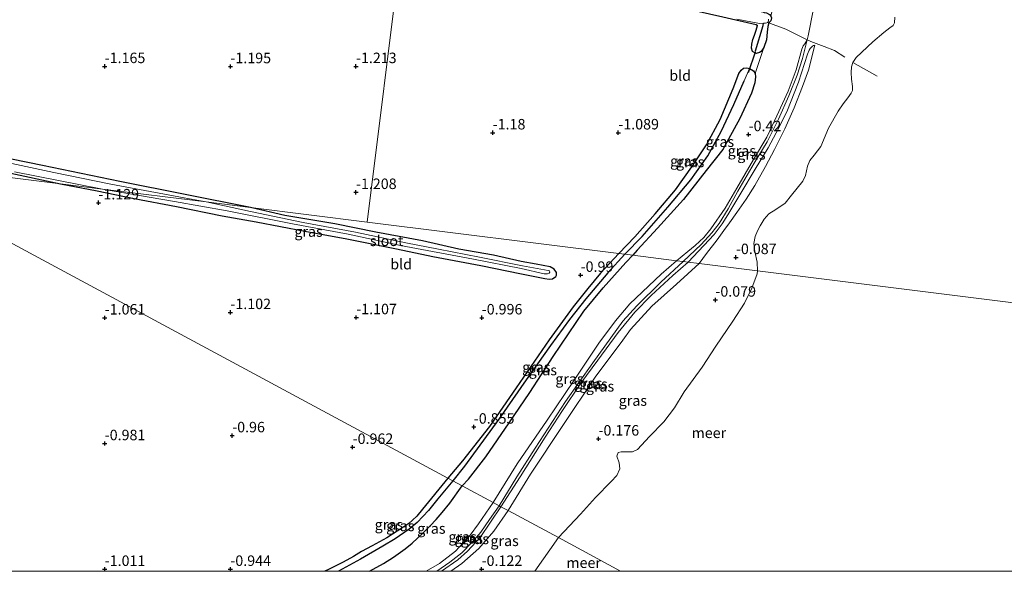
# Model space of a CAD drawing. Units: metres. Extents: x 130796 to 138897, y 493750 to 500001.
# Drawn here: x 134110 to 134345, y 493750 to 493882 of the extents above; entities that cross this region are included whole.
import ezdxf
from ezdxf.enums import TextEntityAlignment as Align

# ---------------------------------------------------------------- set-up
doc = ezdxf.new("R2010")
doc.units = ezdxf.units.M
doc.linetypes.add('IE-TERREINAFSCHEIDING', pattern=[10, 8, -2])
doc.layers.get('0').update_dxf_attribs({"lineweight": 25})
for name, color, linetype in [('B-ME-GW-HOOGTEPUNT-S-B1', 10, 'Continuous'), ('B-ME-GW-INSTEEKWATERGANG-L-B1', 10, 'Continuous'), ('B-ME-GW-WATERGANG-GREPPEL-L-B1', 10, 'Continuous'), ('B-ME-KW-DUIKER-L-B1', 10, 'Continuous')]:
    doc.layers.add(name, color=color, linetype=linetype)
for name, color, linetype, lineweight in [('B-ME-GW-KRUINLIJN-L-B1', 93, 'Continuous', 18), ('B-ME-GW-TEENLIJN-L-B1', 93, 'Continuous', 18), ('B-ME-IE-GRASLAND-GV-B6', 93, 'Continuous', 18), ('B-ME-IE-GRONDWERKLIJN-GROND_INGERICHT-GV-B6', 253, 'Continuous', 18), ('B-ME-IE-HULPGEOMETRIE-L-B1', 53, 'Continuous', 18), ('B-ME-IE-TERREINAFSCHEIDING-RASTERHEKWERK-L-B1', 8, 'IE-TERREINAFSCHEIDING', 18), ('B-ME-OB-WATERLIJN-L-B1', 133, 'OB-WATERLIJN', 18), ('B-ME-OG-WATER-GV-B6', 153, 'Continuous', 18)]:
    doc.layers.add(name, color=color, linetype=linetype, lineweight=lineweight)
doc.styles.add('NLCS-ISO', font='NLCS-ISO.TTF')
doc.linetypes.add('OB-WATERLIJN', pattern='A,10,[32,NLCS.SHX,S=2,R=0,X=0,Y=0],-12', length=22)

# ---------------------------------------------------------------- blocks, each defined once
blk = doc.blocks.new('d25fn_FeatureWriter_4_74_FMEBLOCK2')
at = {"layer": 'B-ME-GW-INSTEEKWATERGANG-L-B1'}
blk.add_polyline3d([(124.42, 11.1, -1.06), (118.36, 3.71, -0.88), (117, 2.04, -0.87), (116.01, 1.07, -0.88), (115.1, 0.26, -0.9), (113.67, -0.71, -0.88), (109.83, -3.18, -0.85), (106.32, -5.08, -0.95), (103.81, -6.46, -0.96), (101.87, -7.58, -0.99), (99.41, -8.94, -0.89), (95.94, -10.7, -0.88), (95.07, -11.1, -0.88)], dxfattribs=at)
blk = doc.blocks.new('hoogtepunt')
for p, q in [((-0.5, 0), (0.5, 0)), ((0, 0.5), (0, -0.5))]:
    blk.add_line(p, q)

msp = doc.modelspace()

# ---------------------------------------------------------------- linework, layer by layer
at = {"layer": 'B-ME-GW-INSTEEKWATERGANG-L-B1'}
for points in [[(134201.523, 493901.481, -1.183), (134208.976, 493899.78, -1.195), (134224.763, 493896.312, -1.204), (134239.287, 493893.524, -1.142), (134252.442, 493891.162, -1.176), (134265.063, 493888.97, -1.111), (134276.641, 493886.581, -1.027), (134286.188, 493883.837, -1.061), (134287.095, 493883.569, -1.202), (134287.496, 493883.49, -1.236), (134287.839, 493883.347, -1.245), (134288.376, 493883.202, -1.178), (134289.121, 493882.811, -1.053), (134289.463, 493882.474, -0.989), (134289.575, 493882.048, -0.979), (134289.4, 493881.297, -1.003), (134288.956, 493880.874, -1.037)], [(134201.058, 493897.755, -1.238), (134212.538, 493895.354, -1.18), (134225.833, 493892.781, -1.164), (134241.754, 493889.585, -1.046), (134253.54, 493887.482, -1.073), (134265.223, 493885.151, -1.017), (134277.975, 493882.312, -0.965), (134285.922, 493880.438, -1.034), (134286.291, 493880.233, -1.031)], [(133840.641, 493897.316, -1.441), (133848.212, 493895.983, -1.408), (133855.105, 493895.103, -1.326), (133865.575, 493893.07, -1.28), (133880.317, 493889.945, -1.294), (133893.238, 493887.338, -1.343), (133909.525, 493884.437, -1.336), (133927.307, 493880.763, -1.263), (133939.363, 493878.484, -1.238), (133956.34, 493875.424, -1.289), (133974.298, 493871.973, -1.248), (133987.773, 493869.298, -1.272), (134001.303, 493866.665, -1.287), (134018.735, 493863.328, -1.195), (134037.63, 493859.344, -1.224), (134050.449, 493856.506, -1.219), (134061.682, 493854.109, -1.231), (134077.439, 493851.077, -1.212), (134092.656, 493848.235, -1.209), (134119.841, 493842.422, -1.232)], [(134288.956, 493880.874, -1.037), (134288.735, 493879.974, -1.012), (134288.599, 493878.613, -0.978), (134288.396, 493876.753, -0.945), (134287.785, 493874.924, -0.942), (134287.127, 493873.996, -0.94), (134286.729, 493873.735, -0.954), (134285.953, 493873.55, -0.954), (134285.62, 493873.671, -0.954), (134285.048, 493874.011, -0.964), (134284.835, 493874.766, -0.978), (134284.92, 493875.747, -1), (134285.172, 493876.899, -1.021), (134285.504, 493877.919, -1.036), (134285.974, 493879.065, -1.031), (134286.291, 493880.233, -1.031)], [(134253.163, 493825.798, -1.042), (134256.987, 493829.773, -0.998), (134261.829, 493835.295, -1.027), (134266.669, 493840.987, -0.969), (134270.558, 493846.445, -0.96), (134274.087, 493851.757, -0.967), (134277.377, 493857.805, -0.921), (134280.409, 493865.171, -0.919), (134281.765, 493868.743, -0.916), (134282.315, 493869.589, -0.931), (134282.933, 493870.038, -0.936), (134283.669, 493870.108, -0.945), (134284.347, 493869.92, -0.931), (134285.264, 493869.359, -0.902), (134285.672, 493868.795, -0.871), (134285.797, 493867.931, -0.835), (134285.628, 493866.5, -0.765), (134284.858, 493864.036, -0.722), (134282.01, 493858.026, -0.648), (134277.959, 493850.652, -0.729), (134273.959, 493845.621, -0.892), (134268.588, 493838.693, -0.931), (134262.401, 493831.826, -0.964), (134257.547, 493826.572, -0.94), (134256.499, 493825.382, -0.913)], [(134165.178, 493836.769, -1.146), (134134.017, 493843.007, -1.097), (134115.493, 493846.823, -1.124), (134093.208, 493851.3, -1.165)], [(134119.841, 493842.422, -1.232), (134128.561, 493840.782, -1.148), (134137.365, 493838.961, -1.116), (134147.489, 493836.983, -1.112), (134158.394, 493834.772, -1.104), (134166.546, 493833.342, -1.12), (134178.184, 493831.149, -1.16), (134188.221, 493829.262, -1.132), (134200.033, 493826.886, -1.116), (134208.749, 493825.068, -1.144), (134220.21, 493822.968, -1.092), (134229.904, 493820.947, -0.964), (134235.508, 493819.829, -1.068), (134236.54, 493819.643, -1.176), (134237.33, 493819.767, -1.228), (134238.057, 493820.286, -1.22), (134238.244, 493820.639, -1.228), (134238.26, 493821.264, -1.2), (134237.689, 493822.064, -1.092), (134236.754, 493822.605, -1.076), (134233.373, 493823.223, -1.004), (134229.796, 493823.899, -1.004), (134223.218, 493825.398, -1.036), (134214.941, 493826.849, -1.128), (134206.265, 493828.828, -1.144), (134195.142, 493830.883, -1.116), (134185.341, 493832.871, -1.132), (134173.412, 493834.857, -1.188), (134165.178, 493836.769, -1.146)], [(134253.163, 493825.798, -1.042), (134248.79, 493821.098, -1.004), (134245.707, 493817.437, -1.065), (134242.269, 493813.108, -1.101), (134236.507, 493805.164, -1.073), (134228.633, 493793.777, -1.058), (134222.227, 493784.544, -1.026), (134215.845, 493776.277, -1.062), (134212.295, 493772.197, -1.064)], [(134215.768, 493770.329, -0.663), (134217.223, 493771.96, -0.655), (134221.361, 493777.303, -0.716), (134226.932, 493785.348, -0.803), (134231.858, 493792.636, -0.777), (134237.49, 493801.179, -0.821), (134244.787, 493812.017, -0.914), (134249.43, 493817.621, -0.957), (134254.808, 493823.61, -0.9), (134256.499, 493825.382, -0.913)], [(134193.602, 493750, -0.3954), (134196.969, 493751.832, -0.381), (134199.358, 493753.348, -0.446), (134202.118, 493755.335, -0.499), (134203.771, 493756.655, -0.532), (134206.436, 493759.126, -0.479), (134208.067, 493760.773, -0.46), (134209.494, 493762.332, -0.446), (134210.987, 493764.013, -0.45), (134212.775, 493766.246, -0.492), (134215.768, 493770.329, -0.663)]]:
    msp.add_polyline3d(points, dxfattribs=at)
at = {"layer": 'B-ME-GW-KRUINLIJN-L-B1'}
for points in [[(134268.484, 493823.888, 0.306), (134272.765, 493827.968, 0.31), (134275.362, 493830.693, 0.305), (134277.07, 493832.933, 0.293), (134279.244, 493836.466, 0.274), (134281.532, 493840.662, 0.266), (134285.465, 493847.349, 0.257), (134288.599, 493852.424, 0.288), (134291.272, 493857.851, 0.286), (134293.767, 493863.4, 0.283), (134295.744, 493868.341, 0.254), (134296.964, 493872.343, 0.226), (134298.092, 493876.759, 0.251), (134298.32, 493877.706, 0.214), (134299.657, 493884.187, 0.25)], [(134299.943, 493875.509, -0.041), (134299.618, 493875.432, -0.005), (134299.355, 493875.274, 0.086), (134298.87, 493874.735, 0.144), (134298.592, 493874.289, 0.216), (134298.229, 493873.394, 0.211)], [(134298.229, 493873.394, 0.211), (134296.049, 493866.66, 0.239), (134293.254, 493859.607, 0.261), (134290.733, 493854.572, 0.242), (134288.793, 493851.011, 0.258), (134285.672, 493845.962, 0.228), (134282.292, 493840.231, 0.239), (134279.196, 493835.011, 0.284), (134277.855, 493832.874, 0.273)], [(134277.855, 493832.874, 0.273), (134275.915, 493830.365, 0.277), (134269.663, 493823.741, 0.296)], [(134224.542, 493765.61, 0.339), (134228.781, 493772.47, 0.328), (134233.148, 493779.32, 0.346), (134240.422, 493790.496, 0.331), (134246.922, 493799.678, 0.338), (134254.103, 493809.681, 0.364), (134257.427, 493813.337, 0.356), (134263.15, 493818.979, 0.349), (134268.484, 493823.888, 0.306)], [(134269.663, 493823.741, 0.296), (134266.071, 493820.567, 0.299), (134260.867, 493815.75, 0.349), (134256.971, 493811.786, 0.36), (134252.974, 493806.939, 0.342), (134248.13, 493800.342, 0.335), (134244.085, 493794.868, 0.299), (134239.694, 493788.356, 0.277), (134235.514, 493781.936, 0.274), (134229.553, 493772.467, 0.27), (134224.992, 493765.368, 0.279)], [(134209.6622, 493750, 0.4331), (134212.789, 493752.099, 0.409), (134215.633, 493754.342, 0.414), (134218.143, 493756.872, 0.383), (134220.154, 493759.309, 0.434), (134222.272, 493762.284, 0.41), (134224.542, 493765.61, 0.339)], [(134224.992, 493765.368, 0.279), (134220.01, 493758.034, 0.39), (134217.017, 493754.771, 0.388), (134214.697, 493752.698, 0.406), (134210.8284, 493750, 0.4015)]]:
    msp.add_polyline3d(points, dxfattribs=at)
at = {"layer": 'B-ME-GW-TEENLIJN-L-B1'}
for points in [[(134266.942, 493824.08, -0.037), (134269.589, 493826.287, -0.003), (134271.329, 493827.698, -0.001), (134273.401, 493829.596, 0.021), (134275.136, 493831.684, 0.037), (134278.536, 493836.598, 0.042), (134281.319, 493841.425, 0.011), (134285.269, 493848.248, 0.047), (134288.459, 493853.577, 0.037), (134290.888, 493858.646, 0.042), (134293.572, 493864.527, 0.037), (134295.474, 493869.643, 0.037), (134296.816, 493874.545, 0.033), (134297.163, 493875.321, 0.061), (134297.552, 493875.873, 0.09), (134298.092, 493876.759, 0.251)], [(134272.308, 493823.411, -0.125), (134274.06, 493825.791, -0.094), (134276.636, 493829.076, -0.027), (134278.223, 493831.308, -0.031), (134279.533, 493833.117, -0.041), (134281.291, 493835.544, -0.041), (134283.546, 493838.777, -0.168), (134285.634, 493842.031, -0.163), (134288.14, 493846.586, -0.154), (134290.287, 493850.632, -0.132), (134292.75, 493855.58, -0.142), (134294.998, 493860.558, -0.142), (134296.998, 493865.666, -0.132), (134298.419, 493869.543, -0.135), (134299.943, 493875.509, -0.041)], [(134266.942, 493824.08, -0.037), (134263.275, 493820.829, -0.05), (134255.73, 493813.749, -0.079), (134252.315, 493809.693, -0.076), (134248.387, 493804.362, -0.079), (134242.459, 493795.568, -0.065), (134236.014, 493786.031, -0.068), (134228.887, 493775.592, -0.058), (134223.152, 493766.358, -0.044)], [(134226.709, 493764.445, -0.233), (134232.047, 493773.1, -0.18), (134239.918, 493785.019, -0.209), (134247.452, 493796.301, -0.194), (134254.072, 493805.094, -0.173), (134255.953, 493807.641, -0.162), (134260.998, 493813.236, -0.158), (134266.905, 493818.455, -0.173), (134272.308, 493823.411, -0.125)], [(134223.152, 493766.358, -0.044), (134219.662, 493761.286, 0.008), (134217.64, 493758.563, 0.026), (134214.135, 493754.723, 0.061), (134210.289, 493751.825, 0.183), (134207.1104, 493750, 0.1889)], [(134213.0103, 493750, -0.0504), (134215.659, 493751.813, -0.057), (134219.711, 493755.388, -0.065), (134223.292, 493759.56, -0.084), (134226.709, 493764.445, -0.233)]]:
    msp.add_polyline3d(points, dxfattribs=at)
at = {"layer": 'B-ME-GW-WATERGANG-GREPPEL-L-B1'}
for points in [[(134285.79, 493874.129, -1.105), (134287.583, 493880.227, -1.204), (134287.701, 493880.74, -1.65)], [(134254.575, 493825.622, -1.369), (134258.697, 493829.88, -1.375), (134264.87, 493836.822, -1.394), (134270.366, 493843.418, -1.332), (134274.355, 493849.081, -1.337), (134277.544, 493854.924, -1.322), (134280.623, 493861.387, -1.24), (134283.06, 493867.041, -1.26)], [(134254.575, 493825.622, -1.369), (134250.498, 493821.17, -1.364), (134245.278, 493815.016, -1.357), (134241.391, 493810.07, -1.353), (134236.83, 493803.852, -1.346), (134230.996, 493795.62, -1.343), (134224.475, 493786.245, -1.382), (134216.282, 493775.026, -1.407), (134213.488, 493771.556, -1.412)], [(134213.488, 493771.556, -1.412), (134209.931, 493767.222, -1.26), (134207.706, 493764.48, -1.227), (134204.975, 493761.611, -1.223), (134203.062, 493759.973, -1.236), (134199.754, 493757.732, -1.233), (134196.803, 493755.936, -1.236), (134191.464, 493752.875, -1.233), (134186.1612, 493750, -1.2283)]]:
    msp.add_polyline3d(points, dxfattribs=at)
at = {"layer": 'B-ME-IE-GRASLAND-GV-B6'}
for points in [[(134298.092, 493876.759, 0.251), (134292.983, 493879.334, -0.309), (134289.97, 493880.442, -0.838), (134288.956, 493880.874, -1.037), (134289.4, 493881.297, -1.003), (134289.575, 493882.048, -0.979), (134289.463, 493882.474, -0.989), (134290.167, 493885.406, -0.854), (134291.28, 493891.882, -0.878), (134292.976, 493902.092, -0.9), (134295.364, 493912.788, -0.979), (134297.701, 493923.997, -0.952), (134299.425, 493933.528, -0.893), (134301.509, 493944.289, -0.816), (134303.697, 493951.901, -0.799), (134306.247, 493960.767, -0.646), (134308.064, 493967.778, -0.627), (134311.379, 493975.166, -0.651), (134314.745, 493982.401, -0.706), (134320.312, 493990.931, -0.747), (134325.622, 493997.566, -0.785), (134332.054, 494004.821, -0.749)], [(134335.684, 493998.932, 0.187), (134331.616, 493994.299, 0.163), (134327.169, 493989.184, 0.105), (134325.458, 493986.92, 0.151), (134322.168, 493981.406, 0.178), (134318.233, 493974.526, 0.175), (134315.232, 493967.931, 0.142), (134312.454, 493960.289, 0.125), (134310.665, 493954.233, 0.134), (134308.058, 493941.238, 0.142), (134305.833, 493931.777, 0.065), (134304.811, 493924.769, 0.168), (134304.738, 493920.83, 0.221), (134304.335, 493913.375, 0.233), (134303.218, 493905.483, 0.235), (134302.171, 493898.818, 0.245), (134300.929, 493891.258, 0.23), (134299.657, 493884.187, 0.25), (134298.32, 493877.706, 0.214), (134298.092, 493876.759, 0.251)], [(134268.484, 493823.888, 0.306), (134272.765, 493827.968, 0.31), (134275.362, 493830.693, 0.305), (134277.07, 493832.933, 0.293), (134279.244, 493836.466, 0.274), (134281.532, 493840.662, 0.266), (134285.465, 493847.349, 0.257), (134288.599, 493852.424, 0.288), (134291.272, 493857.851, 0.286), (134293.767, 493863.4, 0.283), (134295.744, 493868.341, 0.254), (134296.964, 493872.343, 0.226), (134298.092, 493876.759, 0.251), (134298.32, 493877.706, 0.214), (134299.657, 493884.187, 0.25)], [(134319.083, 493882.234, -0.25), (134318.948, 493880.877, -0.25), (134318.641, 493880.219, -0.25), (134317.861, 493879.625, -0.25), (134316.408, 493878.518, -0.25), (134313.767, 493876.294, -0.25), (134309.794, 493872.61, -0.25), (134309.052, 493871.407, -0.25), (134308.715, 493870.343, -0.25), (134308.609, 493869.03, -0.25), (134308.679, 493867.404, -0.25), (134308.928, 493865.681, -0.25), (134308.945, 493864.738, -0.25), (134308.659, 493864.052, -0.25), (134307.791, 493862.988, -0.25), (134306.679, 493861.546, -0.25), (134305.478, 493859.802, -0.25), (134303.206, 493855.67, -0.25), (134301.391, 493851.355, -0.25), (134299.807, 493849.277, -0.25), (134298.711, 493847.954, -0.25), (134298.176, 493846.675, -0.25), (134297.705, 493844.446, -0.25), (134297.11, 493843.079, -0.25), (134294.382, 493839.684, -0.25), (134292.854, 493837.84, -0.25), (134290.616, 493836.285, -0.25), (134288.954, 493835.231, -0.25), (134287.847, 493834.006, -0.25), (134286.884, 493832.423, -0.25), (134286.261, 493831.204, -0.25), (134285.666, 493829.837, -0.25), (134285.37, 493828.188, -0.25), (134285.618, 493826.273, -0.25), (134286.167, 493823.737, -0.25), (134286.276, 493821.669, -0.25), (134272.308, 493823.411, -0.125), (134274.06, 493825.791, -0.094), (134276.636, 493829.076, -0.027), (134278.223, 493831.308, -0.031), (134279.533, 493833.117, -0.041), (134281.291, 493835.544, -0.041), (134283.546, 493838.777, -0.168), (134285.634, 493842.031, -0.163), (134288.14, 493846.586, -0.154), (134290.287, 493850.632, -0.132), (134292.75, 493855.58, -0.142), (134294.998, 493860.558, -0.142), (134296.998, 493865.666, -0.132), (134298.419, 493869.543, -0.135), (134299.943, 493875.509, -0.041), (134299.618, 493875.432, -0.005), (134299.355, 493875.274, 0.086), (134298.87, 493874.735, 0.144), (134298.592, 493874.289, 0.216), (134298.229, 493873.394, 0.211), (134296.049, 493866.66, 0.239), (134293.254, 493859.607, 0.261), (134290.733, 493854.572, 0.242), (134288.793, 493851.011, 0.258), (134285.672, 493845.962, 0.228), (134282.292, 493840.231, 0.239), (134279.196, 493835.011, 0.284), (134277.855, 493832.874, 0.273), (134275.915, 493830.365, 0.277), (134269.663, 493823.741, 0.296), (134268.484, 493823.888, 0.306)], [(134281.3, 493881.725, -1.65), (134286.728, 493880.724, -1.65), (134287.701, 493880.74, -1.65), (134287.583, 493880.227, -1.204), (134285.79, 493874.129, -1.105), (134285.62, 493873.671, -0.954), (134285.048, 493874.011, -0.964), (134284.835, 493874.766, -0.978), (134284.92, 493875.747, -1), (134285.172, 493876.899, -1.021), (134285.504, 493877.919, -1.036), (134285.974, 493879.065, -1.031), (134286.291, 493880.233, -1.031), (134285.922, 493880.438, -1.034), (134277.975, 493882.312, -0.965)], [(134289.575, 493882.048, -0.979), (134289.4, 493881.297, -1.003), (134288.956, 493880.874, -1.037), (134288.735, 493879.974, -1.012), (134288.599, 493878.613, -0.978), (134288.396, 493876.753, -0.945), (134287.785, 493874.924, -0.942), (134287.127, 493873.996, -0.94), (134286.729, 493873.735, -0.954), (134285.953, 493873.55, -0.954), (134285.62, 493873.671, -0.954), (134285.79, 493874.129, -1.105), (134287.583, 493880.227, -1.204), (134287.701, 493880.74, -1.65), (134288.135, 493880.751, -1.65), (134288.463, 493880.852, -1.65), (134288.622, 493880.951, -1.65), (134288.766, 493881.125, -1.65), (134288.843, 493881.333, -1.65), (134288.843, 493881.695, -1.65)], [(134256.499, 493825.382, -0.913), (134257.547, 493826.572, -0.94), (134262.401, 493831.826, -0.964), (134268.588, 493838.693, -0.931), (134273.959, 493845.621, -0.892), (134277.959, 493850.652, -0.729), (134282.01, 493858.026, -0.648), (134284.858, 493864.036, -0.722), (134285.628, 493866.5, -0.765), (134285.797, 493867.931, -0.835), (134285.672, 493868.795, -0.871), (134287.785, 493874.924, -0.942), (134288.396, 493876.753, -0.945), (134288.599, 493878.613, -0.978), (134288.735, 493879.974, -1.012), (134288.956, 493880.874, -1.037), (134289.97, 493880.442, -0.838), (134292.983, 493879.334, -0.309), (134298.092, 493876.759, 0.251), (134297.552, 493875.873, 0.09), (134297.163, 493875.321, 0.061), (134296.816, 493874.545, 0.033), (134295.474, 493869.643, 0.037), (134293.572, 493864.527, 0.037), (134290.888, 493858.646, 0.042), (134288.459, 493853.577, 0.037), (134285.269, 493848.248, 0.047), (134281.319, 493841.425, 0.011), (134278.536, 493836.598, 0.042), (134275.136, 493831.684, 0.037), (134273.401, 493829.596, 0.021), (134271.329, 493827.698, -0.001), (134269.589, 493826.287, -0.003), (134266.942, 493824.08, -0.037), (134256.499, 493825.382, -0.913)], [(134266.942, 493824.08, -0.037), (134269.589, 493826.287, -0.003), (134271.329, 493827.698, -0.001), (134273.401, 493829.596, 0.021), (134275.136, 493831.684, 0.037), (134278.536, 493836.598, 0.042), (134281.319, 493841.425, 0.011), (134285.269, 493848.248, 0.047), (134288.459, 493853.577, 0.037), (134290.888, 493858.646, 0.042), (134293.572, 493864.527, 0.037), (134295.474, 493869.643, 0.037), (134296.816, 493874.545, 0.033), (134297.163, 493875.321, 0.061), (134297.552, 493875.873, 0.09), (134298.092, 493876.759, 0.251), (134296.964, 493872.343, 0.226), (134295.744, 493868.341, 0.254), (134293.767, 493863.4, 0.283), (134291.272, 493857.851, 0.286), (134288.599, 493852.424, 0.288), (134285.465, 493847.349, 0.257), (134281.532, 493840.662, 0.266), (134279.244, 493836.466, 0.274), (134277.07, 493832.933, 0.293), (134275.362, 493830.693, 0.305), (134272.765, 493827.968, 0.31), (134268.484, 493823.888, 0.306), (134266.942, 493824.08, -0.037)], [(134269.663, 493823.741, 0.296), (134275.915, 493830.365, 0.277), (134277.855, 493832.874, 0.273), (134279.196, 493835.011, 0.284), (134282.292, 493840.231, 0.239), (134285.672, 493845.962, 0.228), (134288.793, 493851.011, 0.258), (134290.733, 493854.572, 0.242), (134293.254, 493859.607, 0.261), (134296.049, 493866.66, 0.239), (134298.229, 493873.394, 0.211), (134298.592, 493874.289, 0.216), (134298.87, 493874.735, 0.144), (134299.355, 493875.274, 0.086), (134299.618, 493875.432, -0.005), (134299.943, 493875.509, -0.041), (134298.419, 493869.543, -0.135), (134296.998, 493865.666, -0.132), (134294.998, 493860.558, -0.142), (134292.75, 493855.58, -0.142), (134290.287, 493850.632, -0.132), (134288.14, 493846.586, -0.154), (134285.634, 493842.031, -0.163), (134283.546, 493838.777, -0.168), (134281.291, 493835.544, -0.041), (134279.533, 493833.117, -0.041), (134278.223, 493831.308, -0.031), (134276.636, 493829.076, -0.027), (134274.06, 493825.791, -0.094), (134272.308, 493823.411, -0.125), (134269.663, 493823.741, 0.296)], [(134253.163, 493825.798, -1.042), (134256.987, 493829.773, -0.998), (134261.829, 493835.295, -1.027), (134266.669, 493840.987, -0.969), (134270.558, 493846.445, -0.96), (134274.087, 493851.757, -0.967), (134277.377, 493857.805, -0.921), (134280.409, 493865.171, -0.919), (134281.765, 493868.743, -0.916), (134282.315, 493869.589, -0.931), (134282.933, 493870.038, -0.936), (134283.669, 493870.108, -0.945), (134284.347, 493869.92, -0.931), (134283.06, 493867.041, -1.26), (134280.623, 493861.387, -1.24), (134277.544, 493854.924, -1.322), (134274.355, 493849.081, -1.337), (134270.366, 493843.418, -1.332), (134264.87, 493836.822, -1.394), (134258.697, 493829.88, -1.375), (134254.575, 493825.622, -1.369), (134253.163, 493825.798, -1.042)], [(134254.575, 493825.622, -1.369), (134258.697, 493829.88, -1.375), (134264.87, 493836.822, -1.394), (134270.366, 493843.418, -1.332), (134274.355, 493849.081, -1.337), (134277.544, 493854.924, -1.322), (134280.623, 493861.387, -1.24), (134283.06, 493867.041, -1.26), (134284.347, 493869.92, -0.931), (134285.264, 493869.359, -0.902), (134285.672, 493868.795, -0.871), (134285.797, 493867.931, -0.835), (134285.628, 493866.5, -0.765), (134284.858, 493864.036, -0.722), (134282.01, 493858.026, -0.648), (134277.959, 493850.652, -0.729), (134273.959, 493845.621, -0.892), (134268.588, 493838.693, -0.931), (134262.401, 493831.826, -0.964), (134257.547, 493826.572, -0.94), (134256.499, 493825.382, -0.913), (134254.575, 493825.622, -1.369)], [(134093.208, 493851.3, -1.165), (134115.493, 493846.823, -1.124), (134134.017, 493843.007, -1.097), (134165.178, 493836.769, -1.146), (134154.588, 493838.09, -1.44)], [(134119.841, 493842.422, -1.232), (134092.656, 493848.235, -1.209)], [(134154.588, 493838.09, -1.44), (134149.353, 493839.112, -1.44), (134131.799, 493842.361, -1.44), (134118.202, 493845.155, -1.44), (134100.303, 493848.966, -1.44)], [(134108.841, 493845.278, -1.44), (134129.828, 493841.177, -1.44), (134119.841, 493842.422, -1.232)], [(134119.841, 493842.422, -1.232), (134129.828, 493841.177, -1.44), (134147.031, 493838.203, -1.44), (134159.635, 493835.95, -1.44), (134175.241, 493832.875, -1.44), (134188.537, 493830.391, -1.44), (134200.971, 493827.731, -1.44), (134218.449, 493824.432, -1.44), (134229.837, 493822.19, -1.44), (134235.278, 493820.933, -1.44), (134236.101, 493820.949, -1.44), (134236.479, 493821.065, -1.44), (134236.683, 493821.364, -1.44), (134236.584, 493821.688, -1.44), (134236.264, 493821.767, -1.44), (134230.158, 493822.88, -1.44), (134219.893, 493824.933, -1.44), (134210.09, 493826.832, -1.44), (134202.261, 493828.361, -1.44), (134190.291, 493830.866, -1.44), (134177.78, 493833.205, -1.44), (134165.187, 493835.815, -1.44), (134154.588, 493838.09, -1.44), (134165.178, 493836.769, -1.146), (134173.412, 493834.857, -1.188), (134185.341, 493832.871, -1.132), (134195.142, 493830.883, -1.116), (134206.265, 493828.828, -1.144), (134214.941, 493826.849, -1.128), (134223.218, 493825.398, -1.036), (134229.796, 493823.899, -1.004), (134233.373, 493823.223, -1.004), (134236.754, 493822.605, -1.076), (134237.689, 493822.064, -1.092), (134238.26, 493821.264, -1.2), (134238.244, 493820.639, -1.228), (134238.057, 493820.286, -1.22), (134237.33, 493819.767, -1.228), (134236.54, 493819.643, -1.176), (134235.508, 493819.829, -1.068), (134229.904, 493820.947, -0.964), (134220.21, 493822.968, -1.092), (134208.749, 493825.068, -1.144), (134200.033, 493826.886, -1.116), (134188.221, 493829.262, -1.132), (134178.184, 493831.149, -1.16), (134166.546, 493833.342, -1.12), (134158.394, 493834.772, -1.104), (134147.489, 493836.983, -1.112), (134137.365, 493838.961, -1.116), (134128.561, 493840.782, -1.148), (134119.841, 493842.422, -1.232)], [(134212.295, 493772.197, -1.064), (134215.845, 493776.277, -1.062), (134222.227, 493784.544, -1.026), (134228.633, 493793.777, -1.058), (134236.507, 493805.164, -1.073), (134242.269, 493813.108, -1.101), (134245.707, 493817.437, -1.065), (134248.79, 493821.098, -1.004), (134253.163, 493825.798, -1.042), (134254.575, 493825.622, -1.369), (134250.498, 493821.17, -1.364), (134245.278, 493815.016, -1.357), (134241.391, 493810.07, -1.353), (134236.83, 493803.852, -1.346), (134230.996, 493795.62, -1.343), (134224.475, 493786.245, -1.382), (134216.282, 493775.026, -1.407), (134213.488, 493771.556, -1.412), (134212.295, 493772.197, -1.064)], [(134213.488, 493771.556, -1.412), (134216.282, 493775.026, -1.407), (134224.475, 493786.245, -1.382), (134230.996, 493795.62, -1.343), (134236.83, 493803.852, -1.346), (134241.391, 493810.07, -1.353), (134245.278, 493815.016, -1.357), (134250.498, 493821.17, -1.364), (134254.575, 493825.622, -1.369), (134256.499, 493825.382, -0.913), (134254.808, 493823.61, -0.9), (134249.43, 493817.621, -0.957), (134244.787, 493812.017, -0.914), (134237.49, 493801.179, -0.821), (134231.858, 493792.636, -0.777), (134226.932, 493785.348, -0.803), (134221.361, 493777.303, -0.716), (134217.223, 493771.96, -0.655), (134215.768, 493770.329, -0.663), (134213.488, 493771.556, -1.412)], [(134215.768, 493770.329, -0.663), (134217.223, 493771.96, -0.655), (134221.361, 493777.303, -0.716), (134226.932, 493785.348, -0.803), (134231.858, 493792.636, -0.777), (134237.49, 493801.179, -0.821), (134244.787, 493812.017, -0.914), (134249.43, 493817.621, -0.957), (134254.808, 493823.61, -0.9), (134256.499, 493825.382, -0.913), (134266.942, 493824.08, -0.037), (134263.275, 493820.829, -0.05), (134255.73, 493813.749, -0.079), (134252.315, 493809.693, -0.076), (134248.387, 493804.362, -0.079), (134242.459, 493795.568, -0.065), (134236.014, 493786.031, -0.068), (134228.887, 493775.592, -0.058), (134223.152, 493766.358, -0.044), (134215.768, 493770.329, -0.663)], [(134223.152, 493766.358, -0.044), (134228.887, 493775.592, -0.058), (134236.014, 493786.031, -0.068), (134242.459, 493795.568, -0.065), (134248.387, 493804.362, -0.079), (134252.315, 493809.693, -0.076), (134255.73, 493813.749, -0.079), (134263.275, 493820.829, -0.05), (134266.942, 493824.08, -0.037), (134268.484, 493823.888, 0.306), (134263.15, 493818.979, 0.349), (134257.427, 493813.337, 0.356), (134254.103, 493809.681, 0.364), (134246.922, 493799.678, 0.338), (134240.422, 493790.496, 0.331), (134233.148, 493779.32, 0.346), (134228.781, 493772.47, 0.328), (134224.542, 493765.61, 0.339), (134223.152, 493766.358, -0.044)], [(134224.542, 493765.61, 0.339), (134228.781, 493772.47, 0.328), (134233.148, 493779.32, 0.346), (134240.422, 493790.496, 0.331), (134246.922, 493799.678, 0.338), (134254.103, 493809.681, 0.364), (134257.427, 493813.337, 0.356), (134263.15, 493818.979, 0.349), (134268.484, 493823.888, 0.306), (134269.663, 493823.741, 0.296), (134266.071, 493820.567, 0.299), (134260.867, 493815.75, 0.349), (134256.971, 493811.786, 0.36), (134252.974, 493806.939, 0.342), (134248.13, 493800.342, 0.335), (134244.085, 493794.868, 0.299), (134239.694, 493788.356, 0.277), (134235.514, 493781.936, 0.274), (134229.553, 493772.467, 0.27), (134224.992, 493765.368, 0.279), (134224.542, 493765.61, 0.339)], [(134224.992, 493765.368, 0.279), (134229.553, 493772.467, 0.27), (134235.514, 493781.936, 0.274), (134239.694, 493788.356, 0.277), (134244.085, 493794.868, 0.299), (134248.13, 493800.342, 0.335), (134252.974, 493806.939, 0.342), (134256.971, 493811.786, 0.36), (134260.867, 493815.75, 0.349), (134266.071, 493820.567, 0.299), (134269.663, 493823.741, 0.296), (134272.308, 493823.411, -0.125), (134266.905, 493818.455, -0.173), (134260.998, 493813.236, -0.158), (134255.953, 493807.641, -0.162), (134254.072, 493805.094, -0.173), (134247.452, 493796.301, -0.194), (134239.918, 493785.019, -0.209), (134232.047, 493773.1, -0.18), (134226.709, 493764.445, -0.233), (134224.992, 493765.368, 0.279)], [(134226.709, 493764.445, -0.233), (134232.047, 493773.1, -0.18), (134239.918, 493785.019, -0.209), (134247.452, 493796.301, -0.194), (134254.072, 493805.094, -0.173), (134255.953, 493807.641, -0.162), (134260.998, 493813.236, -0.158), (134266.905, 493818.455, -0.173), (134272.308, 493823.411, -0.125), (134286.276, 493821.669, -0.25), (134286.184, 493820.94, -0.25), (134284.925, 493817.492, -0.25), (134283.133, 493813.96, -0.25), (134280.356, 493809.647, -0.25), (134276.316, 493803.721, -0.25), (134273.021, 493798.664, -0.25), (134268.757, 493792.776, -0.25), (134266.41, 493788.967, -0.25), (134263.883, 493785.662, -0.25), (134260.448, 493782.105, -0.25), (134257.587, 493779.018, -0.25), (134256.398, 493778.467, -0.25), (134255.191, 493778.496, -0.25), (134254.338, 493778.5, -0.25), (134253.692, 493778.435, -0.25), (134252.964, 493778.292, -0.25), (134252.638, 493777.446, -0.25), (134253.194, 493775.806, -0.25), (134253.354, 493774.418, -0.25), (134252.688, 493772.855, -0.25), (134251.349, 493771.406, -0.25), (134247.584, 493767.535, -0.25), (134243.961, 493763.548, -0.25), (134238.72, 493757.984, -0.25), (134226.709, 493764.445, -0.233)], [(134182.9464, 493750, -0.8776), (134183.82, 493750.395, -0.877), (134187.288, 493752.16, -0.887), (134189.75, 493753.518, -0.985), (134191.693, 493754.643, -0.962), (134194.202, 493756.016, -0.949), (134197.705, 493757.92, -0.851), (134201.55, 493760.388, -0.88), (134202.976, 493761.357, -0.9), (134203.884, 493762.17, -0.877), (134204.875, 493763.136, -0.874), (134206.243, 493764.805, -0.883), (134212.295, 493772.197, -1.064), (134213.488, 493771.556, -1.412), (134209.931, 493767.222, -1.26), (134207.706, 493764.48, -1.227), (134204.975, 493761.611, -1.223), (134203.062, 493759.973, -1.236), (134199.754, 493757.732, -1.233), (134196.803, 493755.936, -1.236), (134191.464, 493752.875, -1.233), (134186.1612, 493750, -1.2283), (134182.9464, 493750, -0.8776)], [(134186.1612, 493750, -1.2283), (134191.464, 493752.875, -1.233), (134196.803, 493755.936, -1.236), (134199.754, 493757.732, -1.233), (134203.062, 493759.973, -1.236), (134204.975, 493761.611, -1.223), (134207.706, 493764.48, -1.227), (134209.931, 493767.222, -1.26), (134213.488, 493771.556, -1.412), (134215.768, 493770.329, -0.663), (134212.775, 493766.246, -0.492), (134210.987, 493764.013, -0.45), (134209.494, 493762.332, -0.446), (134208.067, 493760.773, -0.46), (134206.436, 493759.126, -0.479), (134203.771, 493756.655, -0.532), (134202.118, 493755.335, -0.499), (134199.358, 493753.348, -0.446), (134196.969, 493751.832, -0.381), (134193.602, 493750, -0.3954), (134186.1612, 493750, -1.2283)], [(134193.602, 493750, -0.3954), (134196.969, 493751.832, -0.381), (134199.358, 493753.348, -0.446), (134202.118, 493755.335, -0.499), (134203.771, 493756.655, -0.532), (134206.436, 493759.126, -0.479), (134208.067, 493760.773, -0.46), (134209.494, 493762.332, -0.446), (134210.987, 493764.013, -0.45), (134212.775, 493766.246, -0.492), (134215.768, 493770.329, -0.663), (134223.152, 493766.358, -0.044), (134219.662, 493761.286, 0.008), (134217.64, 493758.563, 0.026), (134214.135, 493754.723, 0.061), (134210.289, 493751.825, 0.183), (134207.1104, 493750, 0.1889), (134193.602, 493750, -0.3954)], [(134207.1104, 493750, 0.1889), (134210.289, 493751.825, 0.183), (134214.135, 493754.723, 0.061), (134217.64, 493758.563, 0.026), (134219.662, 493761.286, 0.008), (134223.152, 493766.358, -0.044), (134224.542, 493765.61, 0.339), (134222.272, 493762.284, 0.41), (134220.154, 493759.309, 0.434), (134218.143, 493756.872, 0.383), (134215.633, 493754.342, 0.414), (134212.789, 493752.099, 0.409), (134209.6622, 493750, 0.4331), (134207.1104, 493750, 0.1889)], [(134210.8284, 493750, 0.4015), (134209.6622, 493750, 0.4331), (134212.789, 493752.099, 0.409), (134215.633, 493754.342, 0.414), (134218.143, 493756.872, 0.383), (134220.154, 493759.309, 0.434), (134222.272, 493762.284, 0.41), (134224.542, 493765.61, 0.339), (134224.992, 493765.368, 0.279), (134220.01, 493758.034, 0.39), (134217.017, 493754.771, 0.388), (134214.697, 493752.698, 0.406), (134210.8284, 493750, 0.4015)], [(134210.8284, 493750, 0.4015), (134214.697, 493752.698, 0.406), (134217.017, 493754.771, 0.388), (134220.01, 493758.034, 0.39), (134224.992, 493765.368, 0.279), (134226.709, 493764.445, -0.233), (134223.292, 493759.56, -0.084), (134219.711, 493755.388, -0.065), (134215.659, 493751.813, -0.057), (134213.0103, 493750, -0.0504), (134210.8284, 493750, 0.4015)], [(134233.1022, 493750, -0.25), (134213.0103, 493750, -0.0504), (134215.659, 493751.813, -0.057), (134219.711, 493755.388, -0.065), (134223.292, 493759.56, -0.084), (134226.709, 493764.445, -0.233), (134238.72, 493757.984, -0.25), (134233.1022, 493750, -0.25)]]:
    msp.add_polyline3d(points, dxfattribs=at)
at = {"layer": 'B-ME-IE-GRONDWERKLIJN-GROND_INGERICHT-GV-B6'}
for points in [[(134103.909, 493916.517, -1.153), (134116.729, 493914.244, -1.141), (134131.439, 493911.468, -1.158), (134145.746, 493908.791, -1.197), (134156.44, 493906.684, -1.211), (134163.838, 493905.352, -1.173), (134165.133, 493904.386, -1.177), (134166.293, 493904.096, -1.199), (134167.308, 493904.019, -1.216), (134168.689, 493904.14, -1.219), (134177.941, 493902.602, -1.216), (134191.395, 493899.738, -1.226), (134201.058, 493897.755, -1.238), (134193.021, 493833.298, -1.238), (134165.178, 493836.769, -1.146)], [(134193.021, 493833.298, -1.238), (134201.058, 493897.755, -1.238)], [(133838.176, 493877.544, -1.238), (133840.641, 493897.316, -1.441), (133848.212, 493895.983, -1.408), (133855.105, 493895.103, -1.326), (133865.575, 493893.07, -1.28), (133880.317, 493889.945, -1.294), (133893.238, 493887.338, -1.343), (133909.525, 493884.437, -1.336), (133927.307, 493880.763, -1.263), (133939.363, 493878.484, -1.238), (133956.34, 493875.424, -1.289), (133974.298, 493871.973, -1.248), (133987.773, 493869.298, -1.272), (134001.303, 493866.665, -1.287), (134018.735, 493863.328, -1.195), (134037.63, 493859.344, -1.224), (134050.449, 493856.506, -1.219), (134061.682, 493854.109, -1.231), (134077.439, 493851.077, -1.212), (134092.656, 493848.235, -1.209), (134119.841, 493842.422, -1.232), (134070.237, 493848.608, -1.231), (133838.176, 493877.544, -1.238)], [(134277.975, 493882.312, -0.965), (134285.922, 493880.438, -1.034), (134286.291, 493880.233, -1.031), (134285.974, 493879.065, -1.031), (134285.504, 493877.919, -1.036), (134285.172, 493876.899, -1.021), (134284.92, 493875.747, -1), (134284.835, 493874.766, -0.978), (134285.048, 493874.011, -0.964), (134285.62, 493873.671, -0.954), (134285.953, 493873.55, -0.954), (134286.729, 493873.735, -0.954), (134287.127, 493873.996, -0.94), (134287.785, 493874.924, -0.942), (134285.672, 493868.795, -0.871), (134285.264, 493869.359, -0.902), (134284.347, 493869.92, -0.931), (134283.669, 493870.108, -0.945), (134282.933, 493870.038, -0.936), (134282.315, 493869.589, -0.931), (134281.765, 493868.743, -0.916), (134280.409, 493865.171, -0.919), (134277.377, 493857.805, -0.921), (134274.087, 493851.757, -0.967), (134270.558, 493846.445, -0.96), (134266.669, 493840.987, -0.969), (134261.829, 493835.295, -1.027), (134256.987, 493829.773, -0.998), (134253.163, 493825.798, -1.042), (134193.021, 493833.298, -1.238)], [(134165.178, 493836.769, -1.146), (134134.017, 493843.007, -1.097), (134115.493, 493846.823, -1.124), (134093.208, 493851.3, -1.165)], [(134070.237, 493848.608, -1.231), (134212.295, 493772.197, -1.064), (134206.243, 493764.805, -0.883), (134204.875, 493763.136, -0.874), (134203.884, 493762.17, -0.877), (134202.976, 493761.357, -0.9), (134201.55, 493760.388, -0.88), (134197.705, 493757.92, -0.851), (134194.202, 493756.016, -0.949), (134191.693, 493754.643, -0.962), (134189.75, 493753.518, -0.985), (134187.288, 493752.16, -0.887), (134183.82, 493750.395, -0.877), (134182.9464, 493750, -0.8776), (133986.5053, 493750, -0.977)], [(134070.237, 493848.608, -1.231), (134119.841, 493842.422, -1.232), (134128.561, 493840.782, -1.148), (134137.365, 493838.961, -1.116), (134147.489, 493836.983, -1.112), (134158.394, 493834.772, -1.104), (134166.546, 493833.342, -1.12), (134178.184, 493831.149, -1.16), (134188.221, 493829.262, -1.132), (134200.033, 493826.886, -1.116), (134208.749, 493825.068, -1.144), (134220.21, 493822.968, -1.092), (134229.904, 493820.947, -0.964), (134235.508, 493819.829, -1.068), (134236.54, 493819.643, -1.176), (134237.33, 493819.767, -1.228), (134238.057, 493820.286, -1.22), (134238.244, 493820.639, -1.228), (134238.26, 493821.264, -1.2), (134237.689, 493822.064, -1.092), (134236.754, 493822.605, -1.076), (134233.373, 493823.223, -1.004), (134229.796, 493823.899, -1.004), (134223.218, 493825.398, -1.036), (134214.941, 493826.849, -1.128), (134206.265, 493828.828, -1.144), (134195.142, 493830.883, -1.116), (134185.341, 493832.871, -1.132), (134173.412, 493834.857, -1.188), (134165.178, 493836.769, -1.146), (134193.021, 493833.298, -1.238), (134253.163, 493825.798, -1.042), (134248.79, 493821.098, -1.004), (134245.707, 493817.437, -1.065), (134242.269, 493813.108, -1.101), (134236.507, 493805.164, -1.073), (134228.633, 493793.777, -1.058), (134222.227, 493784.544, -1.026), (134215.845, 493776.277, -1.062), (134212.295, 493772.197, -1.064), (134070.237, 493848.608, -1.231)]]:
    msp.add_polyline3d(points, dxfattribs=at)
at = {"layer": 'B-ME-IE-HULPGEOMETRIE-L-B1'}
for p, q in [((134285.79, 493874.129, -1.105), (134285.62, 493873.671, -0.954)), ((134283.06, 493867.041, -1.26), (134284.347, 493869.92, -0.931))]:
    msp.add_line(p, q, dxfattribs=at)
for points in [[(134193.021, 493833.298, -1.238), (134201.058, 493897.755, -1.238), (134201.16, 493898.57, -1.65), (134201.412, 493900.594, -1.65), (134201.523, 493901.481, -1.183), (134210.229, 493971.304, -1.203), (134210.349, 493972.261, -1.5), (134210.511, 493973.563, -1.5), (134210.595, 493974.235, -1.261), (134218.841, 494040.364, -0.954), (134218.939, 494041.152, -1.5), (134219.327, 494044.267, -1.5), (134219.448, 494045.234, -1.202), (134249.572, 494286.819, -1.129), (134249.695, 494287.808, -1.6), (134250.066, 494290.779, -1.6), (134250.34, 494292.978, -0.496), (134250.353, 494293.082, -0.492)], [(133838.176, 493877.544, -1.238), (134070.237, 493848.608, -1.231), (134119.841, 493842.422, -1.232), (134129.828, 493841.177, -1.44), (134154.588, 493838.09, -1.44), (134165.178, 493836.769, -1.146), (134193.021, 493833.298, -1.238)], [(134253.5636, 493750, -0.25), (134238.72, 493757.984, -0.25), (134226.709, 493764.445, -0.233), (134224.992, 493765.368, 0.279), (134224.542, 493765.61, 0.339), (134223.152, 493766.358, -0.044), (134215.768, 493770.329, -0.663), (134213.488, 493771.556, -1.412), (134212.295, 493772.197, -1.064), (134070.237, 493848.608, -1.231)], [(134382.445, 493809.678, -0.25), (134286.276, 493821.669, -0.25), (134272.308, 493823.411, -0.125), (134269.663, 493823.741, 0.296), (134268.484, 493823.888, 0.306), (134266.942, 493824.08, -0.037), (134256.499, 493825.382, -0.913), (134254.575, 493825.622, -1.369), (134253.163, 493825.798, -1.042), (134193.021, 493833.298, -1.238)]]:
    msp.add_polyline3d(points, dxfattribs=at)
at = {"layer": 'B-ME-IE-TERREINAFSCHEIDING-RASTERHEKWERK-L-B1'}
msp.add_line((134309.052, 493871.407, -0.25), (134314.841, 493868.082, -0.475), dxfattribs=at)
msp.add_polyline3d([(134288.956, 493880.874, -1.037), (134289.97, 493880.442, -0.838), (134292.983, 493879.334, -0.309), (134298.092, 493876.759, 0.251), (134299.029, 493876.367, 0.224), (134302.154, 493875.195, -0.111), (134304.604, 493874.212, -0.12), (134307.12, 493872.64, 0.067)], dxfattribs=at)
at = {"layer": 'B-ME-KW-DUIKER-L-B1'}
msp.add_line((134284.131, 493868.99, -1.019), (134285.815, 493873.934, -1.028), dxfattribs=at)
at = {"layer": 'B-ME-OB-WATERLIJN-L-B1'}
msp.add_line((134233.1022, 493750, -0.25), (134238.72, 493757.984, -0.25), dxfattribs=at)
for points in [[(134286.276, 493821.669, -0.25), (134286.167, 493823.737, -0.25), (134285.618, 493826.273, -0.25), (134285.37, 493828.188, -0.25), (134285.666, 493829.837, -0.25), (134286.261, 493831.204, -0.25), (134286.884, 493832.423, -0.25), (134287.847, 493834.006, -0.25), (134288.954, 493835.231, -0.25), (134290.616, 493836.285, -0.25), (134292.854, 493837.84, -0.25), (134294.382, 493839.684, -0.25), (134297.11, 493843.079, -0.25), (134297.705, 493844.446, -0.25), (134298.176, 493846.675, -0.25), (134298.711, 493847.954, -0.25), (134299.807, 493849.277, -0.25), (134301.391, 493851.355, -0.25), (134303.206, 493855.67, -0.25), (134305.478, 493859.802, -0.25), (134306.679, 493861.546, -0.25), (134307.791, 493862.988, -0.25), (134308.659, 493864.052, -0.25), (134308.945, 493864.738, -0.25), (134308.928, 493865.681, -0.25), (134308.679, 493867.404, -0.25), (134308.609, 493869.03, -0.25), (134308.715, 493870.343, -0.25), (134309.052, 493871.407, -0.25), (134309.794, 493872.61, -0.25), (134313.767, 493876.294, -0.25), (134316.408, 493878.518, -0.25), (134317.861, 493879.625, -0.25), (134318.641, 493880.219, -0.25), (134318.948, 493880.877, -0.25), (134319.083, 493882.234, -0.25)], [(134286.276, 493821.669, -0.25), (134286.184, 493820.94, -0.25), (134284.925, 493817.492, -0.25), (134283.133, 493813.96, -0.25), (134280.356, 493809.647, -0.25), (134276.316, 493803.721, -0.25), (134273.021, 493798.664, -0.25), (134268.757, 493792.776, -0.25), (134266.41, 493788.967, -0.25), (134263.883, 493785.662, -0.25), (134260.448, 493782.105, -0.25), (134257.587, 493779.018, -0.25), (134256.398, 493778.467, -0.25), (134255.191, 493778.496, -0.25), (134254.338, 493778.5, -0.25), (134253.692, 493778.435, -0.25), (134252.964, 493778.292, -0.25), (134252.638, 493777.446, -0.25), (134253.194, 493775.806, -0.25), (134253.354, 493774.418, -0.25), (134252.688, 493772.855, -0.25), (134251.349, 493771.406, -0.25), (134247.584, 493767.535, -0.25), (134243.961, 493763.548, -0.25), (134238.72, 493757.984, -0.25)]]:
    msp.add_polyline3d(points, dxfattribs=at)
at = {"layer": 'B-ME-OG-WATER-GV-B6'}
for points in [[(134288.843, 493881.695, -1.65), (134288.843, 493881.333, -1.65), (134288.766, 493881.125, -1.65), (134288.622, 493880.951, -1.65), (134288.463, 493880.852, -1.65), (134288.135, 493880.751, -1.65), (134287.701, 493880.74, -1.65), (134286.728, 493880.724, -1.65), (134281.3, 493881.725, -1.65)], [(134286.276, 493821.669, -0.25), (134286.167, 493823.737, -0.25), (134285.618, 493826.273, -0.25), (134285.37, 493828.188, -0.25), (134285.666, 493829.837, -0.25), (134286.261, 493831.204, -0.25), (134286.884, 493832.423, -0.25), (134287.847, 493834.006, -0.25), (134288.954, 493835.231, -0.25), (134290.616, 493836.285, -0.25), (134292.854, 493837.84, -0.25), (134294.382, 493839.684, -0.25), (134297.11, 493843.079, -0.25), (134297.705, 493844.446, -0.25), (134298.176, 493846.675, -0.25), (134298.711, 493847.954, -0.25), (134299.807, 493849.277, -0.25), (134301.391, 493851.355, -0.25), (134303.206, 493855.67, -0.25), (134305.478, 493859.802, -0.25), (134306.679, 493861.546, -0.25), (134307.791, 493862.988, -0.25), (134308.659, 493864.052, -0.25), (134308.945, 493864.738, -0.25), (134308.928, 493865.681, -0.25), (134308.679, 493867.404, -0.25), (134308.609, 493869.03, -0.25), (134308.715, 493870.343, -0.25), (134309.052, 493871.407, -0.25), (134309.794, 493872.61, -0.25), (134313.767, 493876.294, -0.25), (134316.408, 493878.518, -0.25), (134317.861, 493879.625, -0.25), (134318.641, 493880.219, -0.25), (134318.948, 493880.877, -0.25), (134319.083, 493882.234, -0.25)], [(134100.303, 493848.966, -1.44), (134118.202, 493845.155, -1.44), (134131.799, 493842.361, -1.44), (134149.353, 493839.112, -1.44), (134154.588, 493838.09, -1.44), (134129.828, 493841.177, -1.44)], [(134129.828, 493841.177, -1.44), (134108.841, 493845.278, -1.44)], [(134129.828, 493841.177, -1.44), (134154.588, 493838.09, -1.44), (134165.187, 493835.815, -1.44), (134177.78, 493833.205, -1.44), (134190.291, 493830.866, -1.44), (134202.261, 493828.361, -1.44), (134210.09, 493826.832, -1.44), (134219.893, 493824.933, -1.44), (134230.158, 493822.88, -1.44), (134236.264, 493821.767, -1.44), (134236.584, 493821.688, -1.44), (134236.683, 493821.364, -1.44), (134236.479, 493821.065, -1.44), (134236.101, 493820.949, -1.44), (134235.278, 493820.933, -1.44), (134229.837, 493822.19, -1.44), (134218.449, 493824.432, -1.44), (134200.971, 493827.731, -1.44), (134188.537, 493830.391, -1.44), (134175.241, 493832.875, -1.44), (134159.635, 493835.95, -1.44), (134147.031, 493838.203, -1.44), (134129.828, 493841.177, -1.44)], [(134522.813, 493803.999, -0.25), (134480.225, 493813.473, -0.25), (134437.801, 493822.928, -0.25), (134395.439, 493832.334, -0.25), (134382.445, 493809.678, -0.25), (134286.276, 493821.669, -0.25)], [(134253.5636, 493750, -0.25), (134238.72, 493757.984, -0.25), (134243.961, 493763.548, -0.25), (134247.584, 493767.535, -0.25), (134251.349, 493771.406, -0.25), (134252.688, 493772.855, -0.25), (134253.354, 493774.418, -0.25), (134253.194, 493775.806, -0.25), (134252.638, 493777.446, -0.25), (134252.964, 493778.292, -0.25), (134253.692, 493778.435, -0.25), (134254.338, 493778.5, -0.25), (134255.191, 493778.496, -0.25), (134256.398, 493778.467, -0.25), (134257.587, 493779.018, -0.25), (134260.448, 493782.105, -0.25), (134263.883, 493785.662, -0.25), (134266.41, 493788.967, -0.25), (134268.757, 493792.776, -0.25), (134273.021, 493798.664, -0.25), (134276.316, 493803.721, -0.25), (134280.356, 493809.647, -0.25), (134283.133, 493813.96, -0.25), (134284.925, 493817.492, -0.25), (134286.184, 493820.94, -0.25), (134286.276, 493821.669, -0.25), (134382.445, 493809.678, -0.25)], [(134253.5636, 493750, -0.25), (134233.1022, 493750, -0.25), (134238.72, 493757.984, -0.25), (134253.5636, 493750, -0.25)], [(134348.2161, 493750, -0.25), (134253.5636, 493750, -0.25)]]:
    msp.add_polyline3d(points, dxfattribs=at)

# ---------------------------------------------------------------- block references
at = {"layer": 'B-ME-GW-HOOGTEPUNT-S-B1', "rotation": 90}
for p in [(134130.376, 493870.453, -1.165), (134130.376, 493870.453, -1.165), (134160.397, 493870.426, -1.195), (134160.397, 493870.426, -1.195), (134190.376, 493870.453, -1.213), (134190.376, 493870.453, -1.213), (134223.021, 493854.627, -1.18), (134223.021, 493854.627, -1.18), (134253.021, 493854.627, -1.089), (134253.021, 493854.627, -1.089), (134284.142, 493854.203, -0.42), (134284.142, 493854.203, -0.42), (134190.37, 493840.406, -1.208), (134190.37, 493840.406, -1.208), (134128.874, 493837.92, -1.129), (134128.874, 493837.92, -1.129), (134281.113, 493824.87, -0.087), (134281.113, 493824.87, -0.087), (134244.024, 493820.633, -0.99), (134244.024, 493820.633, -0.99), (134276.202, 493814.714, -0.079), (134276.202, 493814.714, -0.079), (134130.376, 493810.453, -1.061), (134130.376, 493810.453, -1.061), (134160.387, 493811.74, -1.102), (134160.387, 493811.74, -1.102), (134190.438, 493810.52, -1.107), (134190.438, 493810.52, -1.107), (134220.41, 493810.469, -0.996), (134220.41, 493810.469, -0.996), (134218.51, 493784.4, -0.855), (134218.51, 493784.4, -0.855), (134160.816, 493782.337, -0.96), (134160.816, 493782.337, -0.96), (134130.376, 493780.453, -0.981), (134130.376, 493780.453, -0.981), (134189.574, 493779.565, -0.962), (134189.574, 493779.565, -0.962), (134248.289, 493781.561, -0.176), (134248.289, 493781.561, -0.176), (134130.376, 493750.453, -1.011), (134130.376, 493750.453, -1.011), (134160.376, 493750.453, -0.944), (134160.376, 493750.453, -0.944), (134220.376, 493750.453, -0.122), (134220.376, 493750.453, -0.122)]:
    msp.add_blockref('hoogtepunt', p, dxfattribs=at)
at = {"layer": 'B-ME-GW-INSTEEKWATERGANG-L-B1'}
msp.add_blockref('d25fn_FeatureWriter_4_74_FMEBLOCK2', (134087.8785, 493761.0985), dxfattribs=at)

# ---------------------------------------------------------------- texts
at = {"layer": 'B-ME-GW-HOOGTEPUNT-S-B1', "ltscale": 0.2, "style": 'NLCS-ISO'}
for s, p in [('-1.165', (134130.376, 493870.453, -1.165)), ('-1.165', (134130.376, 493870.453, -1.165)), ('-1.195', (134160.397, 493870.426, -1.195)), ('-1.195', (134160.397, 493870.426, -1.195)), ('-1.213', (134190.376, 493870.453, -1.213)), ('-1.213', (134190.376, 493870.453, -1.213)), ('-1.18', (134223.021, 493854.627, -1.18)), ('-1.18', (134223.021, 493854.627, -1.18)), ('-1.089', (134253.021, 493854.627, -1.089)), ('-1.089', (134253.021, 493854.627, -1.089)), ('-0.42', (134284.142, 493854.203, -0.42)), ('-0.42', (134284.142, 493854.203, -0.42)), ('-1.208', (134190.37, 493840.406, -1.208)), ('-1.208', (134190.37, 493840.406, -1.208)), ('-1.129', (134128.874, 493837.92, -1.129)), ('-1.129', (134128.874, 493837.92, -1.129)), ('-0.087', (134281.113, 493824.87, -0.087)), ('-0.087', (134281.113, 493824.87, -0.087)), ('-0.99', (134244.024, 493820.633, -0.99)), ('-0.99', (134244.024, 493820.633, -0.99)), ('-0.079', (134276.202, 493814.714, -0.079)), ('-0.079', (134276.202, 493814.714, -0.079)), ('-1.061', (134130.376, 493810.453, -1.061)), ('-1.061', (134130.376, 493810.453, -1.061)), ('-1.102', (134160.387, 493811.74, -1.102)), ('-1.102', (134160.387, 493811.74, -1.102)), ('-1.107', (134190.438, 493810.52, -1.107)), ('-1.107', (134190.438, 493810.52, -1.107)), ('-0.996', (134220.41, 493810.469, -0.996)), ('-0.996', (134220.41, 493810.469, -0.996)), ('-0.855', (134218.51, 493784.4, -0.855)), ('-0.855', (134218.51, 493784.4, -0.855)), ('-0.96', (134160.816, 493782.337, -0.96)), ('-0.96', (134160.816, 493782.337, -0.96)), ('-0.176', (134248.289, 493781.561, -0.176)), ('-0.176', (134248.289, 493781.561, -0.176)), ('-0.981', (134130.376, 493780.453, -0.981)), ('-0.981', (134130.376, 493780.453, -0.981)), ('-0.962', (134189.574, 493779.565, -0.962)), ('-0.962', (134189.574, 493779.565, -0.962)), ('-1.011', (134130.376, 493750.453, -1.011)), ('-1.011', (134130.376, 493750.453, -1.011)), ('-0.944', (134160.376, 493750.453, -0.944)), ('-0.944', (134160.376, 493750.453, -0.944)), ('-0.122', (134220.376, 493750.453, -0.122)), ('-0.122', (134220.376, 493750.453, -0.122))]:
    msp.add_text(s, height=2.5, dxfattribs=at).set_placement(p, align=Align.BOTTOM_LEFT)
at = {"layer": 'B-ME-IE-GRASLAND-GV-B6', "ltscale": 0.2, "style": 'NLCS-ISO'}
for p in [(134277.2955, 493852.477), (134282.517, 493850.3235), (134268.755, 493847.865), (134270.186, 493847.651), (134284.803, 493849.46), (134179.0505, 493831.0325), (134233.435, 493798.677), (134234.9935, 493797.9755), (134241.355, 493795.87), (134245.818, 493794.845), (134247.1025, 493794.628), (134248.65, 493794.093), (134256.4925, 493790.6975), (134198.2172, 493761.0985), (134200.9646, 493760.778), (134208.377, 493760.1645), (134215.8262, 493758.179), (134217.3271, 493757.805), (134218.7687, 493757.684), (134225.8652, 493757.2225)]:
    msp.add_text('gras', height=2.5, dxfattribs=at).set_placement(p, align=Align.MIDDLE_CENTER)
at = {"layer": 'B-ME-IE-GRONDWERKLIJN-GROND_INGERICHT-GV-B6', "ltscale": 0.2, "style": 'NLCS-ISO'}
for p in [(134267.7807, 493868.2582), (134201.158, 493823.2471)]:
    msp.add_text('bld', height=2.5, dxfattribs=at).set_placement(p, align=Align.MIDDLE_CENTER)
at = {"layer": 'B-ME-OG-WATER-GV-B6', "ltscale": 0.2, "style": 'NLCS-ISO'}
for s, p in [('sloot', (134197.6954, 493828.8206)), ('meer', (134274.6335, 493782.9969)), ('meer', (134244.7373, 493751.996))]:
    msp.add_text(s, height=2.5, dxfattribs=at).set_placement(p, align=Align.MIDDLE_CENTER)

doc.saveas('drawing.dxf')
